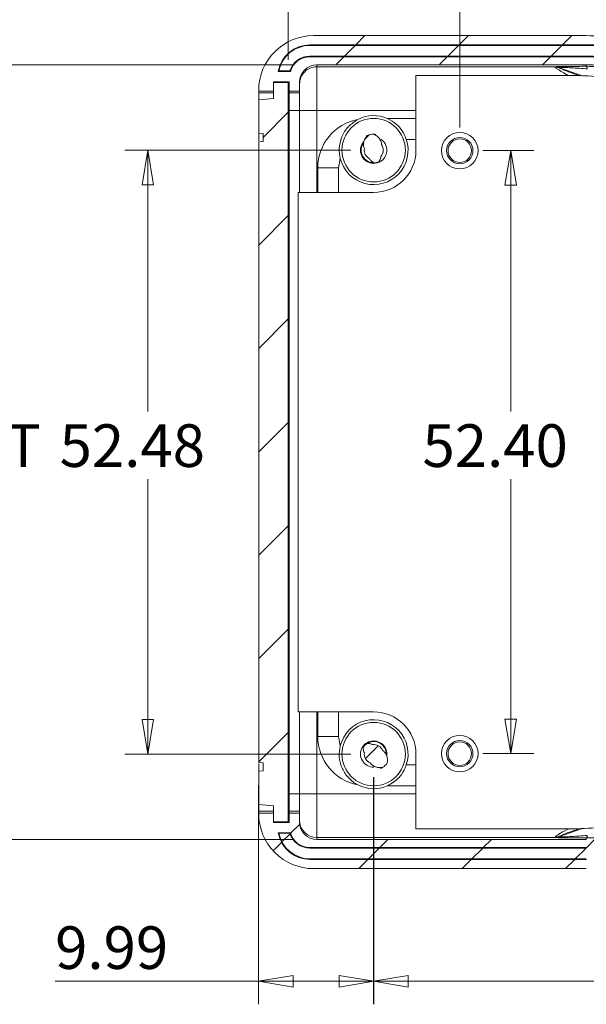
# Model space of a CAD drawing. Units: millimetres. Extents: x 5 to 292, y 5 to 205.
# Drawn here: x 193 to 218, y 139 to 182 of the extents above; entities that cross this region are included whole.
import ezdxf

# ---------------------------------------------------------------- set-up
doc = ezdxf.new("R2010")
doc.units = ezdxf.units.MM
doc.styles.add('SLDTEXTSTYLE0', font='TXT', dxfattribs={"width": 0.75})
doc.dimstyles.new('SLDDIMSTYLE2', dxfattribs={"dimtxt": 1.852083, "dimasz": 1.5, "dimexe": 0, "dimexo": 0.0625, "dimgap": 0.463021, "dimtad": 0, "dimtih": 1, "dimtoh": 1, "dimlfac": 2, "dimrnd": 1e-09, "dimzin": 12, "dimdsep": 46, "dimtxsty": 'SLDTEXTSTYLE0', "dimblk1": 'CLOSED', "dimblk2": 'CLOSED', "dimsah": 1, "dimcen": 0.09, "dimadec": 0, "dimazin": 3, "dimtfac": 1, "dimtofl": 0, "dimtmove": 0, "dimatfit": 3, "dimldrblk": 'CLOSED', "dimfxl": 0, "dimfrac": 2, "dimtolj": 1, "dimtzin": 12, "dimarcsym": 0})
doc.dimstyles.new('SLDDIMSTYLE3', dxfattribs={"dimtxt": 1.852083, "dimasz": 1.5, "dimexe": 0, "dimexo": 0.0625, "dimgap": 0.463021, "dimtad": 0, "dimtih": 1, "dimtoh": 1, "dimlfac": 2, "dimrnd": 1e-09, "dimzin": 4, "dimdsep": 46, "dimtxsty": 'SLDTEXTSTYLE0', "dimblk1": 'CLOSED', "dimblk2": 'CLOSED', "dimsah": 1, "dimcen": 0.09, "dimadec": 0, "dimazin": 1, "dimtfac": 1, "dimtofl": 0, "dimtmove": 0, "dimatfit": 3, "dimldrblk": 'CLOSED', "dimfxl": 0, "dimfrac": 2, "dimtolj": 1, "dimtzin": 12, "dimarcsym": 0})

# ---------------------------------------------------------------- blocks, each defined once
blk = doc.blocks.new('_CLOSED')
at = {"color": 0, "linetype": 'ByBlock', "lineweight": -2}
for p, q in [((-1, 0.166667), (0, 0)), ((-1, 0.166667), (-1, -0.166667)), ((0, 0), (-1, -0.166667)), ((0, 0), (-1, 0))]:
    blk.add_line(p, q, dxfattribs=at)
blk = doc.blocks.new('_D_7')
at = {"color": 7, "linetype": 'Continuous', "lineweight": 0}
for p, q in [((213.191, 176.136), (215.401, 176.136)), ((214.401, 176.136), (214.401, 164.801)), ((214.401, 149.936), (214.401, 161.858)), ((213.191, 149.936), (215.401, 149.936))]:
    blk.add_line(p, q, dxfattribs=at)
at = {"color": 7, "linetype": 'Continuous', "lineweight": 0, "xscale": 1.5, "yscale": 1.5}
for p, rotation in [((214.401, 176.136, 3.085), 90.00000000000037), ((214.401, 149.936, 3.085), 270.0000000000003)]:
    blk.add_blockref('_CLOSED', p, dxfattribs=dict(at, rotation=rotation))
at = {"color": 7, "linetype": 'Continuous', "lineweight": 0, "insert": (210.571, 164.246, 3.085), "char_height": 1.8521, "attachment_point": 1, "style": 'SLDTEXTSTYLE0'}
blk.add_mtext('52.40', dxfattribs=at)
blk = doc.blocks.new('_D_9')
at = {"color": 7, "linetype": 'Continuous', "lineweight": 0}
for p, q in [((212.191, 177.136), (212.191, 186.276)), ((234.416, 174.755), (234.416, 186.276)), ((212.191, 185.276), (234.416, 185.276))]:
    blk.add_line(p, q, dxfattribs=at)
at = {"color": 7, "linetype": 'Continuous', "lineweight": 0, "xscale": 1.5, "yscale": 1.5, "rotation": 180.0000000000004}
blk.add_blockref('_CLOSED', (212.191, 185.276, 3.085), dxfattribs=at)
at = {"color": 7, "linetype": 'Continuous', "lineweight": 0, "xscale": 1.5, "yscale": 1.5}
blk.add_blockref('_CLOSED', (234.416, 185.276, 3.085), dxfattribs=at)
at = {"color": 7, "linetype": 'Continuous', "lineweight": 0, "insert": (219.375, 187.664, 3.085), "char_height": 1.8521, "attachment_point": 1, "style": 'SLDTEXTSTYLE0'}
blk.add_mtext('44.45', dxfattribs=at)
blk = doc.blocks.new('_D_10')
at = {"color": 7, "linetype": 'Continuous', "lineweight": 0}
for p, q in [((204.742, 180.083), (204.742, 190.661)), ((260.925, 167.211), (260.925, 190.661)), ((204.742, 189.661), (260.925, 189.661))]:
    blk.add_line(p, q, dxfattribs=at)
at = {"color": 7, "linetype": 'Continuous', "lineweight": 0, "xscale": 1.5, "yscale": 1.5, "rotation": 180.0000000000004}
blk.add_blockref('_CLOSED', (204.742, 189.661, 3.085), dxfattribs=at)
at = {"color": 7, "linetype": 'Continuous', "lineweight": 0, "xscale": 1.5, "yscale": 1.5}
blk.add_blockref('_CLOSED', (260.925, 189.661, 3.085), dxfattribs=at)
at = {"color": 7, "linetype": 'Continuous', "lineweight": 0, "char_height": 1.8521, "attachment_point": 1, "style": 'SLDTEXTSTYLE0'}
for s, insert in [('112.37', (224.772, 192.049, 3.085)), ('INT', (234.493, 192.049, 3.085))]:
    blk.add_mtext(s, dxfattribs=dict(at, insert=insert))
blk = doc.blocks.new('_D_11')
at = {"color": 7, "linetype": 'Continuous', "lineweight": 0}
for p, q in [((237.941, 149.577), (237.941, 139.044)), ((208.452, 148.917), (208.452, 139.044)), ((208.452, 140.044), (237.941, 140.044))]:
    blk.add_line(p, q, dxfattribs=at)
at = {"color": 7, "linetype": 'Continuous', "lineweight": 0, "xscale": 1.5, "yscale": 1.5, "rotation": 180.0000000000004}
blk.add_blockref('_CLOSED', (208.452, 140.044, 3.085), dxfattribs=at)
at = {"color": 7, "linetype": 'Continuous', "lineweight": 0, "xscale": 1.5, "yscale": 1.5}
blk.add_blockref('_CLOSED', (237.941, 140.044, 3.085), dxfattribs=at)
at = {"color": 7, "linetype": 'Continuous', "lineweight": 0, "insert": (219.105, 142.432, 3.085), "char_height": 1.8521, "attachment_point": 1, "style": 'SLDTEXTSTYLE0'}
blk.add_mtext('58.98', dxfattribs=at)
blk = doc.blocks.new('_D_12')
at = {"color": 7, "linetype": 'Continuous', "lineweight": 0}
for p, q in [((208.457, 148.917), (208.457, 139.044)), ((203.459, 148.552), (203.459, 139.044)), ((203.459, 140.044), (194.622, 140.044)), ((203.459, 140.044), (208.457, 140.044))]:
    blk.add_line(p, q, dxfattribs=at)
at = {"color": 7, "linetype": 'Continuous', "lineweight": 0, "xscale": 1.5, "yscale": 1.5, "rotation": 180.0000000000004}
blk.add_blockref('_CLOSED', (203.459, 140.044, 3.085), dxfattribs=at)
at = {"color": 7, "linetype": 'Continuous', "lineweight": 0, "xscale": 1.5, "yscale": 1.5}
blk.add_blockref('_CLOSED', (208.457, 140.044, 3.085), dxfattribs=at)
at = {"color": 7, "linetype": 'Continuous', "lineweight": 0, "insert": (194.622, 142.432, 3.085), "char_height": 1.8521, "attachment_point": 1, "style": 'SLDTEXTSTYLE0'}
blk.add_mtext('9.99', dxfattribs=at)
blk = doc.blocks.new('_D_13')
at = {"color": 7, "linetype": 'Continuous', "lineweight": 0}
for p, q in [((207.457, 176.155), (197.647, 176.155)), ((198.647, 176.155), (198.647, 164.801)), ((198.647, 149.917), (198.647, 161.858)), ((207.457, 149.917), (197.647, 149.917))]:
    blk.add_line(p, q, dxfattribs=at)
at = {"color": 7, "linetype": 'Continuous', "lineweight": 0, "xscale": 1.5, "yscale": 1.5}
for p, rotation in [((198.647, 176.155, 3.085), 90.0000000000004), ((198.647, 149.917, 3.085), 270.0000000000004)]:
    blk.add_blockref('_CLOSED', p, dxfattribs=dict(at, rotation=rotation))
at = {"color": 7, "linetype": 'Continuous', "lineweight": 0, "insert": (194.817, 164.246, 3.085), "char_height": 1.8521, "attachment_point": 1, "style": 'SLDTEXTSTYLE0'}
blk.add_mtext('52.48', dxfattribs=at)
blk = doc.blocks.new('_D_15')
at = {"color": 7, "linetype": 'Continuous', "lineweight": 0}
for p, q in [((204.987, 179.862), (186.459, 179.862)), ((187.459, 179.862), (187.459, 164.801)), ((187.459, 146.21), (187.459, 161.858)), ((204.987, 146.21), (186.459, 146.21))]:
    blk.add_line(p, q, dxfattribs=at)
at = {"color": 7, "linetype": 'Continuous', "lineweight": 0, "xscale": 1.5, "yscale": 1.5}
for p, rotation in [((187.459, 179.862, 3.085), 90.0000000000004), ((187.459, 146.21, 3.085), 270.0000000000004)]:
    blk.add_blockref('_CLOSED', p, dxfattribs=dict(at, rotation=rotation))
at = {"color": 7, "linetype": 'Continuous', "lineweight": 0, "char_height": 1.8521, "attachment_point": 1, "style": 'SLDTEXTSTYLE0'}
for s, insert in [('67.30', (181.568, 164.246, 3.085)), ('INT', (189.921, 164.246, 3.085))]:
    blk.add_mtext(s, dxfattribs=dict(at, insert=insert))

msp = doc.modelspace()

# ---------------------------------------------------------------- hatches: boundary and pattern name
at = {"linetype": 'Continuous', "lineweight": 0}
h = msp.add_hatch(dxfattribs=at)
h.set_pattern_fill('ANSI31', style=0)
edge = h.paths.add_edge_path(flags=0)
edge.add_arc((196.3093, 166.2112), 65.8866, 0, 10.710047)
edge.add_arc((257.8172, 177.8444), 3.2883, 10.71005, 90)
edge.add_line((257.8172, 181.1327), (253.8548, 181.1327))
edge.add_arc((253.8548, 69.1324), 112.0003, 90, 95.648526)
edge.add_arc((232.8309, 281.6965), 101.601, 262.166029, 275.648526, ccw=False)
edge.add_arc((217.6834, 171.6027), 9.53, 82.16603, 90)
edge.add_line((217.6834, 181.1327), (205.847, 181.1327))
edge.add_ellipse((205.847, 178.7443), major_axis=(0, -2.3884), ratio=0.9996573, start_angle=180, end_angle=270)
edge.add_line((203.4594, 178.7443), (203.4594, 178.7189))
edge.add_line((203.4594, 178.7189), (204.1071, 178.7189))
edge.add_line((204.1071, 178.7189), (204.1071, 179.1254))
edge.add_line((204.1071, 179.1254), (204.7802, 179.1254))
edge.add_line((204.7802, 179.1254), (204.7802, 178.7189))
edge.add_line((204.7802, 178.7189), (205.2374, 178.7189))
edge.add_line((205.2374, 178.7189), (205.2374, 179.1127))
edge.add_ellipse((205.9867, 179.1127), major_axis=(0, 0.7496), ratio=0.9996573, start_angle=0, end_angle=90, ccw=False)
edge.add_line((205.9867, 179.8622), (217.6834, 179.8622))
edge.add_arc((217.6834, 171.6027), 8.2596, 82.16603, 90, ccw=False)
edge.add_arc((232.8309, 281.6965), 102.8714, 262.166029, 275.648526)
edge.add_arc((253.8548, 69.1324), 110.7299, 90, 95.648526, ccw=False)
edge.add_line((253.8548, 179.8622), (257.8172, 179.8622))
edge.add_arc((257.8172, 177.8444), 2.0179, 10.71005, 90, ccw=False)
edge.add_arc((196.3093, 166.2112), 64.6162, 0, 10.710047, ccw=False)
edge.add_line((260.9255, 166.2112), (260.9255, 159.8612))
edge.add_arc((196.3093, 159.8612), 64.6162, 349.289953, 360, ccw=False)
edge.add_arc((257.8172, 148.228), 2.0179, 270, 349.28995, ccw=False)
edge.add_line((257.8172, 146.2101), (253.8548, 146.2101))
edge.add_arc((253.8548, 256.94), 110.7299, 264.351474, 270, ccw=False)
edge.add_arc((232.8309, 44.3758), 102.8714, 84.351474, 97.833971)
edge.add_arc((217.6834, 154.4696), 8.2596, 270, 277.83397, ccw=False)
edge.add_line((217.6834, 146.2101), (205.9867, 146.2101))
edge.add_ellipse((205.9867, 146.9596), major_axis=(0, -0.7496), ratio=0.9996573, start_angle=-90, end_angle=0, ccw=False)
edge.add_line((205.2374, 146.9596), (205.2374, 147.3535))
edge.add_line((205.2374, 147.3535), (204.7802, 147.3535))
edge.add_line((204.7802, 147.3535), (204.7802, 146.9469))
edge.add_line((204.7802, 146.9469), (204.1071, 146.9469))
edge.add_line((204.1071, 146.9469), (204.1071, 147.3535))
edge.add_line((204.1071, 147.3535), (203.4594, 147.3535))
edge.add_line((203.4594, 147.3535), (203.4594, 147.3281))
edge.add_ellipse((205.847, 147.3281), major_axis=(0, 2.3884), ratio=0.9996573, start_angle=90, end_angle=180)
edge.add_line((205.847, 144.9396), (217.6834, 144.9396))
edge.add_arc((217.6834, 154.4696), 9.53, 270, 277.83397)
edge.add_arc((232.8309, 44.3758), 101.601, 84.351474, 97.833971, ccw=False)
edge.add_arc((253.8548, 256.94), 112.0003, 264.351474, 270)
edge.add_line((253.8548, 144.9396), (257.8172, 144.9396))
edge.add_arc((257.8172, 148.228), 3.2883, 270, 349.28995)
edge.add_arc((196.3093, 159.8612), 65.8866, 349.289953, 360)
edge.add_line((262.1959, 159.8612), (262.1959, 166.2112))
edge = h.paths.add_edge_path(flags=0)
edge.add_line((204.8377, 179.5719), (204.3068, 179.5719))
edge.add_arc((205.6829, 179.3366), 1.396, 90, 170.29897, ccw=False)
edge.add_line((205.6829, 180.7326), (217.6834, 180.7326))
edge.add_arc((217.6834, 171.6027), 9.1299, 82.16603, 90, ccw=False)
edge.add_arc((232.8309, 281.6965), 102.001, 262.166029, 275.648526)
edge.add_arc((253.8548, 69.1324), 111.6003, 90, 95.648526, ccw=False)
edge.add_line((253.8548, 180.7326), (257.8172, 180.7326))
edge.add_arc((257.8172, 177.8444), 2.8883, 10.71005, 90, ccw=False)
edge.add_arc((196.3093, 166.2112), 65.4866, 0, 10.710047, ccw=False)
edge.add_line((261.7959, 166.2112), (261.7959, 159.8612))
edge.add_arc((196.3093, 159.8612), 65.4866, 349.289953, 360, ccw=False)
edge.add_arc((257.8172, 148.228), 2.8883, 270, 349.28995, ccw=False)
edge.add_line((257.8172, 145.3397), (253.8548, 145.3397))
edge.add_arc((253.8548, 256.94), 111.6003, 264.351474, 270, ccw=False)
edge.add_arc((232.8309, 44.3758), 102.001, 84.351474, 97.833971)
edge.add_arc((217.6834, 154.4696), 9.1299, 270, 277.83397, ccw=False)
edge.add_line((217.6834, 145.3397), (205.6829, 145.3397))
edge.add_arc((205.6829, 146.7357), 1.396, 189.70103, 270, ccw=False)
edge.add_line((204.3068, 146.5005), (204.8377, 146.5005))
edge.add_arc((205.6829, 146.7357), 0.8773, 195.55405, 270)
edge.add_line((205.6829, 145.8584), (217.6834, 145.8584))
edge.add_arc((217.6834, 154.4696), 8.6112, 270, 277.83397)
edge.add_arc((232.8309, 44.3758), 102.5198, 84.351474, 97.833971, ccw=False)
edge.add_arc((253.8548, 256.94), 111.0815, 264.351474, 270)
edge.add_line((253.8548, 145.8584), (257.8172, 145.8584))
edge.add_arc((257.8172, 148.228), 2.3695, 270, 349.28995)
edge.add_arc((196.3093, 159.8612), 64.9678, 349.289953, 360)
edge.add_line((261.2771, 159.8612), (261.2771, 166.2112))
edge.add_arc((196.3093, 166.2112), 64.9678, 0, 10.710047)
edge.add_arc((257.8172, 177.8444), 2.3695, 10.71005, 90)
edge.add_line((257.8172, 180.2139), (253.8548, 180.2139))
edge.add_arc((253.8548, 69.1324), 111.0815, 90, 95.648526)
edge.add_arc((232.8309, 281.6965), 102.5198, 262.166029, 275.648526, ccw=False)
edge.add_arc((217.6834, 171.6027), 8.6112, 82.16603, 90)
edge.add_line((217.6834, 180.2139), (205.6829, 180.2139))
edge.add_arc((205.6829, 179.3366), 0.8773, 90, 164.44595)
h = msp.add_hatch(dxfattribs=at)
h.set_pattern_fill('ANSI31', style=0)
edge = h.paths.add_edge_path(flags=0)
edge.add_line((217.6834, 145.833), (205.6819, 145.833))
edge.add_arc((205.6819, 146.7357), 0.9027, 196.78257, 270, ccw=False)
edge.add_line((204.8177, 146.4751), (204.3363, 146.4751))
edge.add_arc((205.6819, 146.7357), 1.3706, 190.96221, 270)
edge.add_line((205.6819, 145.3651), (217.6834, 145.3651))
edge.add_arc((217.6834, 154.4637), 9.0986, 270, 277.83427)
edge.add_arc((232.8307, 44.3758), 102.0264, 84.35141, 97.834271, ccw=False)
edge.add_arc((253.8548, 256.94), 111.5749, 264.35141, 270)
edge.add_line((253.8548, 145.3651), (257.8172, 145.3651))
edge.add_arc((257.8172, 148.228), 2.8629, 270, 349.28995)
edge.add_arc((196.3093, 159.8612), 65.4612, 349.289953, 360)
edge.add_line((261.7705, 159.8612), (261.7705, 166.2112))
edge.add_arc((196.3093, 166.2112), 65.4612, 0, 10.710047)
edge.add_arc((257.8172, 177.8444), 2.8629, 10.71005, 90)
edge.add_line((257.8172, 180.7072), (253.8548, 180.7072))
edge.add_arc((253.8548, 69.1324), 111.5749, 90, 95.64859)
edge.add_arc((232.8307, 281.6965), 102.0264, 262.165729, 275.64859, ccw=False)
edge.add_arc((217.6834, 171.6087), 9.0986, 82.16573, 90)
edge.add_line((217.6834, 180.7072), (205.6819, 180.7072))
edge.add_arc((205.6819, 179.3366), 1.3706, 90, 169.03779)
edge.add_line((204.3363, 179.5973), (204.8177, 179.5973))
edge.add_arc((205.6819, 179.3366), 0.9027, 90, 163.21743, ccw=False)
edge.add_line((205.6819, 180.2393), (217.6834, 180.2393))
edge.add_arc((217.6834, 171.6087), 8.6306, 82.16573, 90, ccw=False)
edge.add_arc((232.8307, 281.6965), 102.4944, 262.165729, 275.64859)
edge.add_arc((253.8548, 69.1324), 111.1069, 90, 95.64859, ccw=False)
edge.add_line((253.8548, 180.2393), (257.8172, 180.2393))
edge.add_arc((257.8172, 177.8444), 2.3949, 10.71005, 90, ccw=False)
edge.add_arc((196.3093, 166.2112), 64.9932, 0, 10.710047, ccw=False)
edge.add_line((261.3025, 166.2112), (261.3025, 159.8612))
edge.add_arc((196.3093, 159.8612), 64.9932, 349.289953, 360, ccw=False)
edge.add_arc((257.8172, 148.228), 2.3949, 270, 349.28995, ccw=False)
edge.add_line((257.8172, 145.833), (253.8548, 145.833))
edge.add_arc((253.8548, 256.94), 111.1069, 264.35141, 270, ccw=False)
edge.add_arc((232.8307, 44.3758), 102.4944, 84.35141, 97.834271)
edge.add_arc((217.6834, 154.4637), 8.6306, 270, 277.83427, ccw=False)
h = msp.add_hatch(dxfattribs=at)
h.set_pattern_fill('ANSI31', style=0)
edge = h.paths.add_edge_path(flags=0)
edge.add_line((203.4594, 176.5204), (203.4594, 149.5519))
edge.add_spline(control_points=[(203.4594, 149.5519), (203.4848, 149.5497), (203.5102, 149.5474), (203.5356, 149.5452), (203.5546, 149.5435), (203.5737, 149.5419), (203.5927, 149.5402), (203.6118, 149.5385), (203.6309, 149.5369), (203.6499, 149.5352)], knot_values=[0, 0, 0, 0, 0.0001529, 0.0001529, 0.0001529, 0.0002677, 0.0002677, 0.0002677, 0.0003825, 0.0003825, 0.0003825, 0.0003825], weights=[1, 1, 1, 1, 1, 1, 1, 1, 1, 1], degree=3, periodic=0)
edge.add_line((203.6499, 149.5352), (203.6499, 149.1875))
edge.add_spline(control_points=[(203.6499, 149.1875), (203.6309, 149.1858), (203.6118, 149.1842), (203.5928, 149.1825), (203.5737, 149.1808), (203.5546, 149.1792), (203.5356, 149.1775), (203.5102, 149.1753), (203.4848, 149.1731), (203.4594, 149.1708)], knot_values=[0, 0, 0, 0, 0.0001147, 0.0001147, 0.0001147, 0.0002295, 0.0002295, 0.0002295, 0.0003825, 0.0003825, 0.0003825, 0.0003825], weights=[1, 1, 1, 1, 1, 1, 1, 1, 1, 1], degree=3, periodic=0)
edge.add_line((203.4594, 149.1708), (203.4594, 147.7278))
edge.add_line((203.4594, 147.7278), (204.1071, 147.6711))
edge.add_line((204.1071, 147.6711), (204.1071, 146.9723))
edge.add_line((204.1071, 146.9723), (204.7421, 146.989))
edge.add_line((204.7421, 146.989), (204.7421, 179.0834))
edge.add_line((204.7421, 179.0834), (204.1071, 179.1))
edge.add_line((204.1071, 179.1), (204.1071, 178.4012))
edge.add_line((204.1071, 178.4012), (203.4594, 178.3446))
edge.add_line((203.4594, 178.3446), (203.4594, 176.9015))
edge.add_spline(control_points=[(203.4594, 176.9015), (203.4848, 176.8993), (203.5102, 176.897), (203.5356, 176.8948), (203.5546, 176.8932), (203.5737, 176.8915), (203.5928, 176.8898), (203.6118, 176.8882), (203.6309, 176.8865), (203.6499, 176.8848)], knot_values=[0, 0, 0, 0, 0.000153, 0.000153, 0.000153, 0.0002677, 0.0002677, 0.0002677, 0.0003825, 0.0003825, 0.0003825, 0.0003825], weights=[1, 1, 1, 1, 1, 1, 1, 1, 1, 1], degree=3, periodic=0)
edge.add_line((203.6499, 176.8848), (203.6499, 176.5371))
edge.add_spline(control_points=[(203.6499, 176.5371), (203.6309, 176.5354), (203.6118, 176.5338), (203.5927, 176.5321), (203.5737, 176.5304), (203.5546, 176.5288), (203.5356, 176.5271), (203.5102, 176.5249), (203.4848, 176.5227), (203.4594, 176.5204)], knot_values=[0, 0, 0, 0, 0.0001148, 0.0001148, 0.0001148, 0.0002296, 0.0002296, 0.0002296, 0.0003825, 0.0003825, 0.0003825, 0.0003825], weights=[1, 1, 1, 1, 1, 1, 1, 1, 1, 1], degree=3, periodic=0)
h = msp.add_hatch(dxfattribs=at)
h.set_pattern_fill('ANSI31', style=0)
edge = h.paths.add_edge_path(flags=0)
edge.add_arc((208.4569, 176.1553), 0.4128, 170.4003, 244.06686)
edge.add_spline(control_points=[(208.2764, 175.7841), (208.2862, 175.7652), (208.2977, 175.7472), (208.3105, 175.7303), (208.3234, 175.7134), (208.3376, 175.6975), (208.353, 175.6828), (208.3844, 175.653), (208.421, 175.6279), (208.46, 175.6092)], knot_values=[0, 0, 0, 0, 0.0001275, 0.0001275, 0.0001275, 0.0002548, 0.0002548, 0.0002548, 0.000517, 0.000517, 0.000517, 0.000517], weights=[1, 1, 1, 1, 1, 1, 1, 1, 1, 1], degree=3, periodic=0)
edge.add_arc((208.4569, 176.1553), 0.5461, 270.32857, 293.24644)
edge.add_spline(control_points=[(208.6724, 175.6535), (208.6884, 175.6742), (208.7029, 175.6963), (208.7153, 175.7194), (208.7285, 175.7441), (208.7396, 175.7701), (208.7481, 175.7968), (208.7569, 175.8245), (208.7631, 175.8532), (208.7662, 175.882)], knot_values=[0, 0, 0, 0, 0.0001573, 0.0001573, 0.0001573, 0.0003255, 0.0003255, 0.0003255, 0.0005001, 0.0005001, 0.0005001, 0.0005001], weights=[1, 1, 1, 1, 1, 1, 1, 1, 1, 1], degree=3, periodic=0)
edge.add_arc((208.4569, 176.1553), 0.4128, 318.55172, 395.53188)
edge.add_spline(control_points=[(208.7928, 176.3951), (208.7921, 176.4161), (208.79, 176.437), (208.7865, 176.4577), (208.7767, 176.5151), (208.7558, 176.5716), (208.7262, 176.6218), (208.6947, 176.6754), (208.6524, 176.7238), (208.6039, 176.7629), (208.5554, 176.802), (208.4991, 176.8328), (208.4403, 176.8536)], knot_values=[0, 0, 0, 0, 0.0001258, 0.0001258, 0.0001258, 0.0004805, 0.0004805, 0.0004805, 0.0008597, 0.0008597, 0.0008597, 0.0012391, 0.0012391, 0.0012391, 0.0012391], weights=[1, 1, 1, 1, 1, 1, 1, 1, 1, 1, 1, 1, 1], degree=3, periodic=0)
edge.add_arc((208.4569, 176.1553), 0.6985, 91.35569, 114.1434)
edge.add_spline(control_points=[(208.1712, 176.7927), (208.134, 176.752), (208.102, 176.706), (208.0769, 176.657), (208.0518, 176.6081), (208.0333, 176.5552), (208.0226, 176.5013), (208.0122, 176.4491), (208.0077, 176.3947), (208.0145, 176.3419), (208.0197, 176.3012), (208.0316, 176.2608), (208.0499, 176.2241)], knot_values=[0, 0, 0, 0, 0.0003304, 0.0003304, 0.0003304, 0.0006604, 0.0006604, 0.0006604, 0.00098, 0.00098, 0.00098, 0.0012261, 0.0012261, 0.0012261, 0.0012261], weights=[1, 1, 1, 1, 1, 1, 1, 1, 1, 1, 1, 1, 1], degree=3, periodic=0)
h = msp.add_hatch(dxfattribs=at)
h.set_pattern_fill('ANSI31', style=0)
edge = h.paths.add_edge_path(flags=0)
edge.add_arc((208.4569, 149.9171), 0.4128, 23.55792, 97.22448)
edge.add_spline(control_points=[(208.405, 150.3265), (208.3864, 150.3369), (208.3669, 150.3457), (208.3469, 150.3529), (208.3269, 150.36), (208.3063, 150.3655), (208.2854, 150.3694), (208.2428, 150.3772), (208.1985, 150.3781), (208.1556, 150.3725)], knot_values=[0, 0, 0, 0, 0.0001275, 0.0001275, 0.0001275, 0.0002548, 0.0002548, 0.0002548, 0.000517, 0.000517, 0.000517, 0.000517], weights=[1, 1, 1, 1, 1, 1, 1, 1, 1, 1], degree=3, periodic=0)
edge.add_arc((208.4569, 149.9171), 0.5461, 123.48619, 146.40406)
edge.add_spline(control_points=[(208.002, 150.2192), (207.9999, 150.1931), (207.9999, 150.1667), (208.0021, 150.1406), (208.0045, 150.1127), (208.0095, 150.0849), (208.017, 150.0579), (208.0247, 150.0299), (208.0353, 150.0025), (208.0484, 149.9766)], knot_values=[0, 0, 0, 0, 0.0001573, 0.0001573, 0.0001573, 0.0003255, 0.0003255, 0.0003255, 0.0005001, 0.0005001, 0.0005001, 0.0005001], weights=[1, 1, 1, 1, 1, 1, 1, 1, 1, 1], degree=3, periodic=0)
edge.add_arc((208.4569, 149.9171), 0.4128, 171.70934, 248.6895)
edge.add_spline(control_points=[(208.3069, 149.5325), (208.3189, 149.5154), (208.3321, 149.499), (208.3463, 149.4836), (208.3859, 149.4408), (208.4343, 149.4051), (208.4865, 149.3792), (208.5423, 149.3515), (208.6041, 149.3341), (208.6661, 149.328), (208.7281, 149.3218), (208.7921, 149.3267), (208.8526, 149.3415)], knot_values=[0, 0, 0, 0, 0.0001258, 0.0001258, 0.0001258, 0.0004805, 0.0004805, 0.0004805, 0.0008597, 0.0008597, 0.0008597, 0.0012391, 0.0012391, 0.0012391, 0.0012391], weights=[1, 1, 1, 1, 1, 1, 1, 1, 1, 1, 1, 1, 1], degree=3, periodic=0)
edge.add_arc((208.4569, 149.9171), 0.6985, 304.51331, 327.30102)
edge.add_spline(control_points=[(209.0447, 149.5397), (209.0535, 149.5941), (209.0552, 149.6501), (209.0494, 149.7048), (209.0436, 149.7595), (209.0302, 149.8139), (209.0097, 149.8649), (208.9898, 149.9143), (208.9638, 149.9623), (208.9293, 150.0028), (208.9027, 150.034), (208.8706, 150.0613), (208.8352, 150.082)], knot_values=[0, 0, 0, 0, 0.0003304, 0.0003304, 0.0003304, 0.0006604, 0.0006604, 0.0006604, 0.00098, 0.00098, 0.00098, 0.0012261, 0.0012261, 0.0012261, 0.0012261], weights=[1, 1, 1, 1, 1, 1, 1, 1, 1, 1, 1, 1, 1], degree=3, periodic=0)

# ---------------------------------------------------------------- linework, layer by layer
at = {"color": 7, "linetype": 'Continuous', "lineweight": 15}
for p, q in [((205.847, 181.1327), (217.6834, 181.1327)), ((205.6819, 180.7072), (217.6834, 180.7072)), ((205.6829, 180.7326), (217.6834, 180.7326)), ((205.6829, 180.718), (205.6829, 180.7326)), ((217.6834, 180.718), (205.6829, 180.718)), ((217.6834, 180.718), (217.6834, 180.7326)), ((217.6834, 180.2393), (205.6819, 180.2393)), ((205.6829, 180.2139), (205.6829, 180.2285)), ((205.6829, 180.2285), (217.6834, 180.2285)), ((217.6834, 180.2139), (205.6829, 180.2139)), ((217.6834, 180.2285), (217.6834, 180.2139)), ((205.9867, 179.7838), (205.9867, 179.8622)), ((205.9867, 179.8622), (217.6834, 179.8622)), ((205.9867, 179.7838), (216.3634, 179.7838)), ((205.9867, 177.8794), (205.9867, 179.7838)), ((217.6834, 179.8622), (217.6834, 179.8004)), ((204.3068, 179.5719), (204.3243, 179.5865)), ((204.8377, 179.5719), (204.3068, 179.5719)), ((204.3243, 179.5865), (204.8267, 179.5865)), ((204.8177, 179.5973), (204.3363, 179.5973)), ((204.8267, 179.5865), (204.8377, 179.5719)), ((210.2874, 179.404), (210.2874, 176.1553)), ((217.1424, 179.404), (210.2874, 179.404)), ((204.1071, 179.1254), (204.7802, 179.1254)), ((204.1071, 178.7189), (204.1071, 179.1254)), ((204.1071, 178.4012), (204.1071, 179.1)), ((204.1071, 179.1), (204.7421, 179.0834)), ((204.7421, 146.989), (204.7421, 179.0834)), ((204.7802, 178.7189), (204.7802, 179.1254)), ((205.2374, 179.1127), (205.2374, 178.7189)), ((203.4594, 178.7443), (203.4594, 178.7189)), ((203.4594, 178.7189), (204.1071, 178.7189)), ((203.4594, 178.7189), (203.4594, 178.6412)), ((203.4594, 178.6412), (204.1071, 178.6412)), ((203.4594, 178.6412), (203.4594, 178.3446)), ((203.4594, 178.3446), (204.1071, 178.4012)), ((204.7802, 178.7189), (205.2374, 178.7189)), ((204.7802, 178.6412), (204.7802, 178.7189)), ((204.7802, 178.6412), (205.2374, 178.6412)), ((204.7802, 177.8794), (204.7802, 178.6412)), ((205.2374, 178.7189), (205.2374, 178.6412)), ((205.2374, 178.6412), (205.2374, 177.8794)), ((203.4594, 176.9015), (203.4594, 178.3446)), ((204.7802, 177.8794), (205.2374, 177.8794)), ((204.7802, 148.1929), (204.7802, 177.8794)), ((205.2374, 177.8794), (205.9867, 177.8794)), ((205.2374, 177.8794), (205.2374, 174.3198)), ((209.0554, 177.5332), (210.2874, 177.5332)), ((203.6499, 176.8848), (203.4594, 176.9015)), ((203.6499, 176.5371), (203.6499, 176.8848)), ((203.6499, 176.5371), (203.4594, 176.5204)), ((203.4594, 149.5519), (203.4594, 176.5204)), ((206.9318, 175.3869), (207.0013, 175.7962)), ((206.0248, 175.3869), (206.0248, 174.3198)), ((206.9318, 175.3869), (206.0248, 175.3869)), ((205.1739, 174.3198), (205.1739, 151.7526)), ((208.4519, 174.3198), (205.1739, 174.3198)), ((205.1739, 151.7526), (208.4519, 151.7526)), ((205.2374, 151.7526), (205.2374, 148.1929)), ((206.0248, 151.7526), (206.0248, 150.6854)), ((206.0248, 150.6854), (206.9318, 150.6854)), ((207.0013, 150.2761), (206.9318, 150.6854)), ((210.2874, 149.9171), (210.2874, 146.6683)), ((203.6499, 149.5352), (203.4594, 149.5519)), ((203.6499, 149.1875), (203.6499, 149.5352)), ((203.6499, 149.1875), (203.4594, 149.1708)), ((203.4594, 147.7278), (203.4594, 149.1708)), ((210.2874, 148.5391), (209.0554, 148.5391)), ((204.7802, 148.1929), (205.2374, 148.1929)), ((204.7802, 147.4312), (204.7802, 148.1929)), ((205.2374, 148.1929), (205.2374, 147.4312)), ((205.9867, 148.1929), (205.2374, 148.1929)), ((205.9867, 146.2886), (205.9867, 148.1929)), ((204.1071, 147.6711), (203.4594, 147.7278)), ((203.4594, 147.7278), (203.4594, 147.4312)), ((204.1071, 146.9723), (204.1071, 147.6711)), ((203.4594, 147.4312), (204.1071, 147.4312)), ((203.4594, 147.4312), (203.4594, 147.3535)), ((204.1071, 147.3535), (203.4594, 147.3535)), ((203.4594, 147.3535), (203.4594, 147.3281)), ((204.1071, 146.9469), (204.1071, 147.3535)), ((204.7802, 147.4312), (205.2374, 147.4312)), ((204.7802, 147.3535), (204.7802, 147.4312)), ((204.7802, 146.9469), (204.7802, 147.3535)), ((205.2374, 147.3535), (204.7802, 147.3535)), ((205.2374, 147.4312), (205.2374, 147.3535)), ((205.2374, 147.3535), (205.2374, 146.9596)), ((204.7421, 146.989), (204.1071, 146.9723)), ((204.7802, 146.9469), (204.1071, 146.9469)), ((204.3068, 146.5005), (204.8377, 146.5005)), ((204.3243, 146.4858), (204.3068, 146.5005)), ((204.8267, 146.4858), (204.3243, 146.4858)), ((204.3363, 146.4751), (204.8177, 146.4751)), ((204.8377, 146.5005), (204.8267, 146.4858)), ((210.2874, 146.6683), (217.1424, 146.6683)), ((205.9867, 146.2101), (205.9867, 146.2886)), ((216.3634, 146.2886), (205.9867, 146.2886)), ((217.6834, 146.2101), (205.9867, 146.2101)), ((217.6834, 146.2719), (217.6834, 146.2101)), ((205.6819, 145.833), (217.6834, 145.833)), ((205.6829, 145.8584), (217.6834, 145.8584)), ((205.6829, 145.8438), (205.6829, 145.8584)), ((217.6834, 145.8438), (205.6829, 145.8438)), ((217.6834, 145.8584), (217.6834, 145.8438)), ((217.6834, 145.3651), (205.6819, 145.3651)), ((205.6829, 145.3543), (205.6829, 145.3397)), ((205.6829, 145.3543), (217.6834, 145.3543)), ((217.6834, 145.3397), (205.6829, 145.3397)), ((217.6834, 145.3543), (217.6834, 145.3397)), ((217.6834, 144.9396), (205.847, 144.9396))]:
    msp.add_line(p, q, dxfattribs=at)
at = {"color": 8, "linetype": 'Continuous', "lineweight": 15}
for p, q in [((216.526, 179.7352), (217.5549, 179.3723)), ((204.7421, 179.0474), (204.7802, 179.0474)), ((204.7421, 177.8794), (204.7802, 177.8794)), ((210.2874, 177.8794), (205.9867, 177.8794)), ((205.9867, 177.8794), (205.9867, 174.3198)), ((209.8701, 176.6262), (210.2874, 176.6262)), ((206.9318, 175.3869), (206.9318, 174.3198)), ((205.9867, 151.7526), (205.9867, 148.1929)), ((206.9318, 151.7526), (206.9318, 150.6854)), ((210.2874, 149.4461), (209.8701, 149.4461)), ((204.7421, 148.1929), (204.7802, 148.1929)), ((205.9867, 148.1929), (210.2874, 148.1929)), ((204.7421, 147.0249), (204.7802, 147.0249)), ((217.5549, 146.7), (216.526, 146.3371))]:
    msp.add_line(p, q, dxfattribs=at)
at = {"color": 7, "linetype": 'Continuous', "lineweight": 15}
for centre, radius in [((208.4519, 176.1553), 1.3779), ((212.1907, 176.1362), 0.7937), ((212.1907, 176.1362), 0.5715), ((212.1907, 176.1362), 0.509), ((208.4519, 149.9171), 1.3779), ((212.1907, 149.9361), 0.7937), ((212.1907, 149.9361), 0.5715), ((212.1907, 149.9361), 0.509)]:
    msp.add_circle(centre, radius, dxfattribs=at)
for centre, radius, start, end in [((217.6834, 171.6027), 9.53, 82.16603, 90), ((205.6829, 179.3366), 1.396, 90, 170.29897), ((205.6819, 179.3366), 1.3706, 90, 169.03779), ((217.6834, 171.6027), 9.1299, 82.16603, 90), ((217.6834, 171.6027), 9.1153, 82.16603, 90), ((217.6834, 171.6087), 9.0986, 82.16573, 90), ((205.6819, 179.3366), 0.9027, 90, 163.21743), ((205.6829, 179.3366), 0.8773, 90, 164.44595), ((217.6834, 171.6087), 8.6306, 82.16573, 90), ((217.6834, 171.6027), 8.6258, 82.16603, 90), ((217.6834, 171.6027), 8.6112, 82.16603, 90), ((205.9866, 179.0346), 0.7492, 89.99018, 179.99018), ((216.354, 179.1409), 0.6187, 73.85787, 91.60035), ((216.3559, 179.2719), 0.5119, 69.6345, 89.16225), ((217.6834, 171.6027), 8.2596, 82.16603, 90), ((217.5652, 179.6905), 0.1614, 0.17439, 42.92022), ((216.5228, 154.97), 24.4419, 82.66704, 88.5473), ((208.4519, 176.1553), 1.5043, 66.34718, 117.05772), ((208.1711, 175.3869), 2.1463, 100.83697, 180), ((208.4569, 176.1553), 0.6985, 91.35569, 114.1434), ((208.4519, 176.1553), 1.4943, 193.90314, 18.3717), ((208.4519, 176.1553), 0.5715, 136.23478, 56.71263), ((208.4569, 176.1553), 0.4128, 318.55172, 35.53188), ((208.4569, 176.1553), 0.4128, 170.4003, 244.06686), ((208.4519, 176.1553), 1.8355, 270, 0), ((208.4569, 176.1553), 0.5461, 270.32857, 293.24644), ((208.4519, 149.9171), 1.8355, 0, 90), ((208.4519, 149.9171), 1.4943, 341.6283, 166.09686), ((208.1711, 150.6854), 2.1463, 180, 259.16303), ((208.4519, 149.9171), 0.5715, 90, 271.2852), ((208.4569, 149.9171), 0.5461, 123.48619, 146.40406), ((208.4569, 149.9171), 0.4128, 23.55792, 97.22448), ((208.4519, 149.9171), 0.5715, 354.66654, 90), ((208.4569, 149.9171), 0.4128, 171.70934, 248.6895), ((208.4569, 149.9171), 0.6985, 304.51331, 327.30102), ((208.4519, 149.9171), 1.5043, 242.94228, 293.65282), ((205.9866, 147.0377), 0.7492, 180.00982, 270.00982), ((216.5228, 171.1023), 24.4419, 271.4527, 277.33296), ((205.6829, 146.7357), 1.396, 189.70103, 270), ((205.6819, 146.7357), 1.3706, 190.96221, 270), ((205.6819, 146.7357), 0.9027, 196.78257, 270), ((205.6829, 146.7357), 0.8773, 195.55405, 270), ((216.354, 146.9314), 0.6187, 268.39965, 286.14213), ((216.3559, 146.8004), 0.5119, 270.83775, 290.3655), ((217.5652, 146.3818), 0.1614, 317.07978, 359.82561)]:
    msp.add_arc(centre, radius, start, end, dxfattribs=at)
for centre, major_axis, start_param, end_param in [((205.847, 178.7443), (0, -2.3884), 3.1415927, 4.712389), ((205.9867, 179.1127), (0, 0.7496), 0, 1.5707963), ((205.847, 147.3281), (0, 2.3884), 1.5707963, 3.1415927), ((205.9867, 146.9596), (0, -0.7496), 4.712389, 6.2831853)]:
    msp.add_ellipse(centre, major_axis=major_axis, ratio=0.9996573, start_param=start_param, end_param=end_param, dxfattribs=at)
for points, knots in [([(216.3634, 179.7838), (216.3518, 179.782), (216.3283, 179.7784), (216.3339, 179.7658), (216.3367, 179.7593)], [0, 0, 0, 0, 0.4926479, 1, 1, 1, 1]), ([(216.3634, 179.7838), (216.3929, 179.7851), (216.4535, 179.7877), (216.6402, 179.7923), (217.0453, 179.7978), (217.4323, 179.7994), (217.6834, 179.8004)], [0, 0, 0, 0, 0.1128845, 0.2311946, 0.5012339, 1, 1, 1, 1]), ([(216.5341, 179.7518), (216.5295, 179.7514), (216.5205, 179.7505), (216.5156, 179.7471), (216.5167, 179.7421), (216.5228, 179.7375), (216.526, 179.7352)], [0, 0, 0, 0, 0.2402194, 0.4826576, 0.7340254, 1, 1, 1, 1]), ([(217.7266, 179.691), (217.4944, 179.7075), (217.1555, 179.7315), (216.7828, 179.7499), (216.6132, 179.7541), (216.5601, 179.7526), (216.5341, 179.7518)], [0, 0, 0, 0, 0.5316067, 0.7759811, 0.890297, 1, 1, 1, 1]), ([(217.6834, 179.8004), (217.8687, 179.7976), (218.2428, 179.7919), (218.6136, 179.7465), (218.8007, 179.7236)], [0, 0, 0, 0, 0.495246, 1, 1, 1, 1]), ([(207.7676, 177.4949), (207.6205, 177.3985), (207.3263, 177.2055), (207.0466, 176.7472), (206.9278, 176.2546), (206.9785, 175.9381), (207.0013, 175.7962)], [0, 0, 0, 0, 0.2663687, 0.5329994, 0.7905554, 1, 1, 1, 1]), ([(209.8701, 176.6262), (209.8157, 176.7537), (209.7073, 177.0077), (209.4269, 177.3243), (209.1864, 177.4595), (209.0554, 177.5332)], [0, 0, 0, 0, 0.314319, 0.6264073, 1, 1, 1, 1]), ([(203.4594, 176.5577), (203.4594, 176.6171), (203.4594, 176.7683), (203.4594, 176.864), (203.4594, 176.889), (203.4594, 176.9015)], [0, 0, 0, 0, 0.2434307, 0.620346, 1, 1, 1, 1]), ([(208.0499, 176.2241), (208.0354, 176.2629), (208.002, 176.3521), (208.0172, 176.5047), (208.0685, 176.6617), (208.1369, 176.749), (208.1712, 176.7927)], [0, 0, 0, 0, 0.2007742, 0.4612071, 0.7304066, 1, 1, 1, 1]), ([(208.5531, 176.8368), (208.521, 176.8451), (208.4839, 176.8547), (208.4456, 176.8537), (208.4403, 176.8536)], [0, 0, 0, 0, 0.86211445, 1, 1, 1, 1]), ([(208.4403, 176.8536), (208.4975, 176.8271), (208.6117, 176.7742), (208.733, 176.6303), (208.7854, 176.4952), (208.7912, 176.4161), (208.7928, 176.3951)], [0, 0, 0, 0, 0.3059209, 0.6112812, 0.8971548, 1, 1, 1, 1]), ([(208.46, 175.6092), (208.4051, 175.6137), (208.2864, 175.6236), (208.1216, 175.7107), (207.9883, 175.8527), (207.9124, 176.0347), (207.9058, 176.2297), (207.9478, 176.386), (208.0063, 176.4563), (208.0212, 176.4741)], [0, 0, 0, 0, 0.1361662, 0.2946087, 0.4555675, 0.6143697, 0.7727784, 0.9422383, 1, 1, 1, 1]), ([(208.6724, 175.6535), (208.6874, 175.675), (208.7185, 175.7195), (208.7517, 175.7969), (208.7613, 175.8533), (208.7662, 175.882)], [0, 0, 0, 0, 0.314721, 0.6510929, 1, 1, 1, 1]), ([(208.2764, 175.7841), (208.2872, 175.7658), (208.3088, 175.7291), (208.3665, 175.6645), (208.4225, 175.6314), (208.46, 175.6092)], [0, 0, 0, 0, 0.2476675, 0.4952639, 1, 1, 1, 1]), ([(207.0013, 150.2761), (206.9773, 150.1171), (206.9293, 149.7984), (207.0518, 149.3219), (207.31, 148.9025), (207.5839, 148.6761), (207.7495, 148.5871), (207.7676, 148.5774)], [0, 0, 0, 0, 0.2340019, 0.4688529, 0.7124276, 0.9686489, 1, 1, 1, 1]), ([(208.002, 150.2192), (208.0012, 150.193), (207.9995, 150.1387), (208.0141, 150.0558), (208.0368, 150.0033), (208.0484, 149.9766)], [0, 0, 0, 0, 0.314721, 0.6510929, 1, 1, 1, 1]), ([(208.1556, 150.3725), (208.204, 150.3987), (208.3088, 150.4554), (208.4944, 150.4726), (208.6837, 150.4267), (208.8467, 150.3158), (208.9589, 150.1561), (209.0092, 150.0023), (208.9987, 149.9115), (208.996, 149.8884)], [0, 0, 0, 0, 0.1361662, 0.2946087, 0.4555675, 0.6143697, 0.7727784, 0.9422383, 1, 1, 1, 1]), ([(208.405, 150.3265), (208.3859, 150.336), (208.3477, 150.355), (208.2854, 150.3708), (208.2209, 150.3782), (208.1775, 150.3744), (208.1556, 150.3725)], [0, 0, 0, 0, 0.2472862, 0.4945014, 0.7441234, 1, 1, 1, 1]), ([(208.8352, 150.082), (208.8686, 150.0575), (208.9453, 150.0011), (209.016, 149.865), (209.059, 149.7055), (209.0495, 149.595), (209.0447, 149.5397)], [0, 0, 0, 0, 0.2007742, 0.4612071, 0.7304066, 1, 1, 1, 1]), ([(203.4594, 149.1708), (203.4594, 149.1739), (203.4594, 149.1838), (203.4594, 149.2411), (203.4594, 149.3436), (203.4594, 149.4701), (203.4594, 149.5146)], [0, 0, 0, 0, 0.1526746, 0.4847151, 0.8186265, 1, 1, 1, 1]), ([(208.8526, 149.3415), (208.7903, 149.3324), (208.6657, 149.3142), (208.4855, 149.3683), (208.3678, 149.4528), (208.3196, 149.5158), (208.3069, 149.5325)], [0, 0, 0, 0, 0.3059209, 0.6112812, 0.8971548, 1, 1, 1, 1]), ([(208.7491, 149.2939), (208.7804, 149.3045), (208.8168, 149.3168), (208.8483, 149.3385), (208.8526, 149.3415)], [0, 0, 0, 0, 0.86211445, 1, 1, 1, 1]), ([(209.0554, 148.5391), (209.226, 148.6403), (209.5087, 148.8079), (209.7595, 149.1616), (209.8404, 149.3698), (209.8701, 149.4461)], [0, 0, 0, 0, 0.491114, 0.8136544, 1, 1, 1, 1]), ([(216.3367, 146.313), (216.3339, 146.3066), (216.3283, 146.2939), (216.3518, 146.2903), (216.3634, 146.2886)], [0, 0, 0, 0, 0.5073521, 1, 1, 1, 1]), ([(216.526, 146.3371), (216.5228, 146.3348), (216.5167, 146.3303), (216.5156, 146.3253), (216.5205, 146.3218), (216.5295, 146.3209), (216.5341, 146.3205)], [0, 0, 0, 0, 0.2655796, 0.5168419, 0.7594088, 1, 1, 1, 1]), ([(216.5341, 146.3205), (216.5602, 146.3198), (216.6134, 146.3183), (216.7835, 146.3224), (217.1561, 146.3408), (217.4948, 146.3649), (217.7266, 146.3813)], [0, 0, 0, 0, 0.1099694, 0.224512, 0.4692531, 1, 1, 1, 1]), ([(218.8007, 146.3487), (218.5989, 146.3243), (218.2279, 146.2794), (217.8539, 146.2742), (217.6834, 146.2719)], [0, 0, 0, 0, 0.5440786, 1, 1, 1, 1]), ([(217.6834, 146.2719), (217.4327, 146.2729), (217.0459, 146.2745), (216.6407, 146.28), (216.4536, 146.2846), (216.393, 146.2873), (216.3634, 146.2886)], [0, 0, 0, 0, 0.4979864, 0.7685478, 0.8870142, 1, 1, 1, 1])]:
    msp.add_open_spline(points, degree=3, knots=knots, dxfattribs=at)
at = {"color": 8, "linetype": 'Continuous', "lineweight": 15}
for points, knots in [([(216.3367, 179.7593), (216.3503, 179.7451), (216.3785, 179.7155), (216.4747, 179.6504), (216.5866, 179.581), (216.7086, 179.5097), (216.8146, 179.4497), (216.8826, 179.4129), (216.8991, 179.404)], [0, 0, 0, 0, 0.2014011, 0.4200916, 0.5797669, 0.7526481, 0.9401991, 1, 1, 1, 1]), ([(216.526, 179.7352), (216.5355, 179.7282), (216.5544, 179.7142), (216.6333, 179.6755), (216.8167, 179.5984), (217.0924, 179.4938), (217.3275, 179.4147), (217.4237, 179.3824)], [0, 0, 0, 0, 0.09351302, 0.18667836, 0.37274443, 0.74320358, 1, 1, 1, 1]), ([(216.899, 146.6683), (216.8843, 146.6604), (216.7263, 146.5748), (216.536, 146.4632), (216.3789, 146.3571), (216.3504, 146.3273), (216.3367, 146.313)], [0, 0, 0, 0, 0.0536324, 0.5765655, 0.7970655, 1, 1, 1, 1]), ([(216.526, 146.3371), (216.5355, 146.3442), (216.5546, 146.3582), (216.6342, 146.3973), (216.8186, 146.4746), (217.094, 146.5791), (217.3283, 146.6579), (217.4236, 146.6899)], [0, 0, 0, 0, 0.0938277, 0.1878315, 0.3749656, 0.7456506, 1, 1, 1, 1])]:
    msp.add_open_spline(points, degree=3, knots=knots, dxfattribs=at)

# ---------------------------------------------------------------- dimensions: what is measured, and where the dimension line sits
at = {"color": 7, "linetype": 'Continuous', "lineweight": 0}
dim = msp.add_linear_dim(base=(260.9255, 191.1327), p1=(204.7421, 179.0834), p2=(260.9255, 166.2112), text='<> INT', dimstyle='SLDDIMSTYLE2', dxfattribs=at)
dim.commit()
dim.dimension.update_dxf_attribs({"geometry": '_D_10', "text_midpoint": (231.3464, 191.1327), "dimtype": 160})
for base, p1, p2, picture, middle in [((234.4157, 186.7476), (212.1907, 176.1362), (234.4157, 173.755), '_D_9', (223.2039, 186.7476)), ((237.9413, 141.5157), (208.4519, 149.9171), (237.9413, 150.5775), '_D_11', (222.934, 141.5157)), ((208.45686, 141.51574), (203.45941, 149.55188), (208.45686, 149.91706), '_D_12', (197.76737, 141.51574))]:
    dim = msp.add_linear_dim(base=base, p1=p1, p2=p2, dimstyle='SLDDIMSTYLE2', dxfattribs=at)
    dim.commit()
    dim.dimension.update_dxf_attribs({"geometry": picture, "text_midpoint": middle, "dimtype": 160})
dim = msp.add_linear_dim(base=(187.4587, 146.2101), p1=(205.9867, 179.8622), p2=(205.9867, 146.2101), angle=90, text='<> INT', dimstyle='SLDDIMSTYLE3', dxfattribs=at)
dim.commit()
dim.dimension.update_dxf_attribs({"geometry": '_D_15', "text_midpoint": (187.4587, 163.3296), "dimtype": 160})
for base, p1, p2, dimstyle, picture, middle in [((198.6466, 176.1553), (208.4569, 149.9171), (208.4569, 176.1553), 'SLDDIMSTYLE2', '_D_13', (198.6466, 163.3296)), ((214.4008, 149.9361), (212.1907, 176.1362), (212.1907, 149.9361), 'SLDDIMSTYLE3', '_D_7', (214.4008, 163.3296))]:
    dim = msp.add_linear_dim(base=base, p1=p1, p2=p2, angle=90, dimstyle=dimstyle, dxfattribs=at)
    dim.commit()
    dim.dimension.update_dxf_attribs({"geometry": picture, "text_midpoint": middle, "dimtype": 160})

doc.saveas('drawing.dxf')
